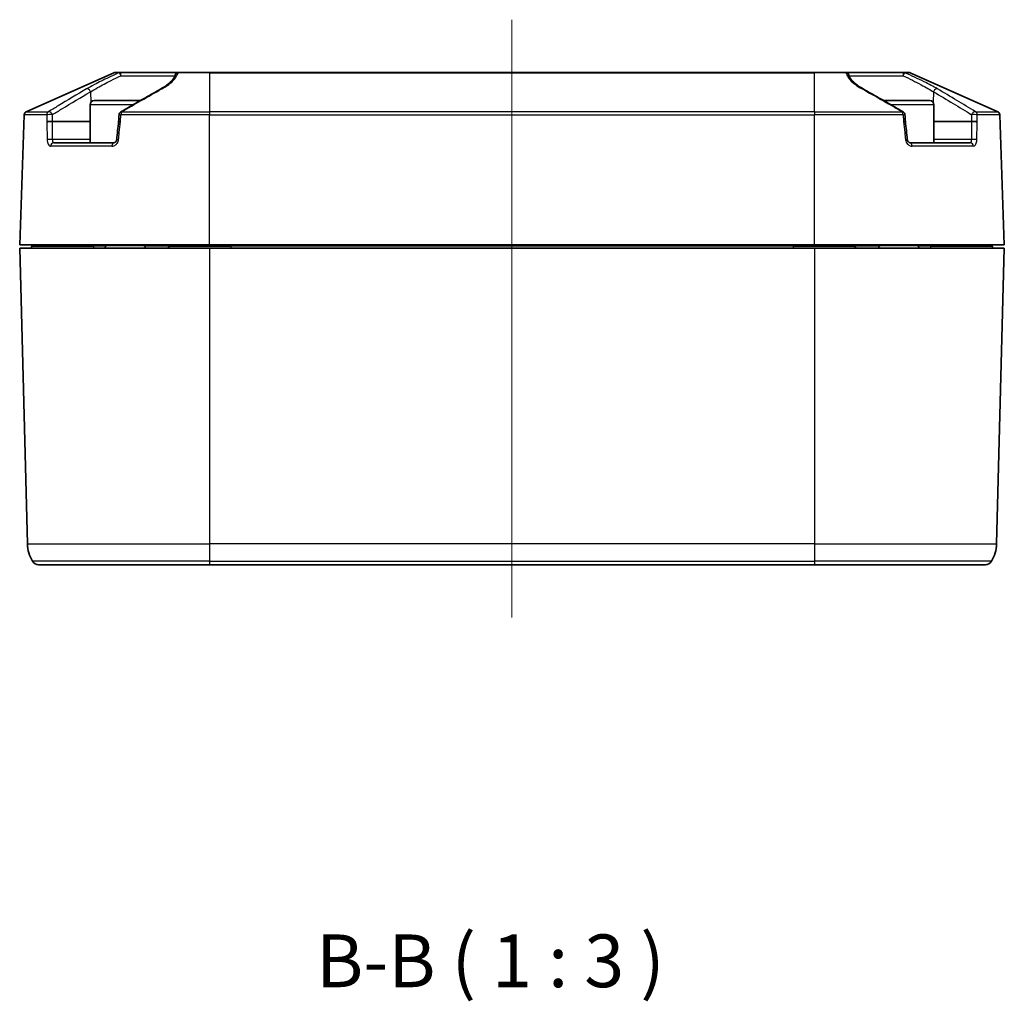
# Model space of a CAD drawing. Units: millimetres. Extents: x 0 to 4918, y 0 to 984.
# Drawn here: x 1289 to 1429, y 197 to 337 of the extents above; entities that cross this region are included whole.
import ezdxf

# ---------------------------------------------------------------- set-up
doc = ezdxf.new("R2010")
doc.units = ezdxf.units.MM
doc.header["$LTSCALE"] = 2.5
for name, color, linetype, lineweight in [('Centerline (ISO)', 131, 'Continuous', 18), ('Symbol (ISO)', 7, 'Continuous', 18), ('Visible (ISO)', 7, 'Continuous', 35), ('Visible Narrow (ISO)', 7, 'Continuous', 25)]:
    doc.layers.add(name, color=color, linetype=linetype, lineweight=lineweight)
doc.styles.add('Note Text (TK)', font='MS PGothic.ttf')

msp = doc.modelspace()

# ---------------------------------------------------------------- linework, layer by layer
at = {"layer": 'Centerline (ISO)', "linetype": 'Continuous'}
msp.add_line((1358.6734, 336.8758), (1358.6734, 251.8758), dxfattribs=at)
at = {"layer": 'Visible (ISO)'}
for p, q in [((1289.6154, 323.7945), (1302.0765, 329.3327)), ((1302.2795, 329.3758), (1303.031, 329.3758)), ((1311.25, 329.3758), (1303.031, 329.3758)), ((1311.25, 329.3758), (1315.6734, 329.3758)), ((1401.6734, 329.3758), (1315.6734, 329.3758)), ((1401.6734, 329.3758), (1406.0968, 329.3758)), ((1414.3158, 329.3758), (1406.0968, 329.3758)), ((1414.3158, 329.3758), (1415.0673, 329.3758)), ((1427.7315, 323.7945), (1415.2704, 329.3327)), ((1299.2734, 325.3758), (1305.8214, 325.3758)), ((1411.5254, 325.3758), (1418.0734, 325.3758)), ((1298.6734, 324.7758), (1298.6734, 319.3758)), ((1418.6734, 324.7758), (1418.6734, 319.3758)), ((1288.6734, 304.8758), (1289.3187, 323.355)), ((1298.6734, 322.3758), (1293.3199, 322.3758)), ((1424.027, 322.3758), (1418.6734, 322.3758)), ((1428.6734, 304.8758), (1428.0281, 323.355)), ((1293.5119, 319.3758), (1302.0563, 319.3758)), ((1415.2906, 319.3758), (1423.835, 319.3758)), ((1315.6734, 304.8758), (1288.6734, 304.8758)), ((1288.6734, 304.3758), (1289.774, 262.345)), ((1315.6734, 304.3758), (1288.6734, 304.3758)), ((1290.3974, 304.6497), (1290.4172, 304.8758)), ((1301.0734, 304.7758), (1300.6734, 304.3758)), ((1301.0734, 304.8758), (1301.0734, 304.7758)), ((1306.2734, 304.7758), (1301.0734, 304.7758)), ((1306.2734, 304.8758), (1306.2734, 304.7758)), ((1306.2734, 304.7758), (1306.6734, 304.3758)), ((1309.8974, 304.6497), (1309.9172, 304.8758)), ((1315.6734, 304.8758), (1401.6734, 304.8758)), ((1315.6734, 304.3758), (1401.6734, 304.3758)), ((1428.6734, 304.8758), (1401.6734, 304.8758)), ((1428.6734, 304.3758), (1401.6734, 304.3758)), ((1407.4495, 304.6497), (1407.4297, 304.8758)), ((1411.0734, 304.7758), (1410.6734, 304.3758)), ((1411.0734, 304.8758), (1411.0734, 304.7758)), ((1416.2734, 304.7758), (1411.0734, 304.7758)), ((1416.2734, 304.8758), (1416.2734, 304.7758)), ((1416.2734, 304.7758), (1416.6734, 304.3758)), ((1426.9495, 304.6497), (1426.9297, 304.8758)), ((1428.6734, 304.3758), (1427.5728, 262.345)), ((1291.3679, 259.3758), (1315.6734, 259.3758)), ((1401.6734, 259.3758), (1315.6734, 259.3758)), ((1401.6734, 259.3758), (1425.9789, 259.3758))]:
    msp.add_line(p, q, dxfattribs=at)
for centre, radius, start, end in [((1302.2795, 328.8758), 0.5, 90, 113.962489), ((1311.25, 328.8758), 0.5, 90, 166.105882), ((1406.0968, 328.8758), 0.5, 13.894115, 90), ((1415.0673, 328.8758), 0.5, 66.037511, 90), ((1299.2734, 324.7758), 0.6, 90, 180), ((1418.0734, 324.7758), 0.6, 0, 90), ((1289.8184, 323.3376), 0.5, 113.962489, 178), ((1303.3093, 323.3376), 0.5, 120.366831, 175.783162), ((1414.0375, 323.3376), 0.5, 4.216838, 59.633169), ((1427.5284, 323.3376), 0.5, 2, 66.037511), ((1290.0985, 304.6758), 0.3, 270, 355), ((1309.5985, 304.6758), 0.3, 270, 355), ((1407.7483, 304.6758), 0.3, 185, 270), ((1427.2483, 304.6758), 0.3, 185, 270), ((1294.7723, 262.4758), 5, 181.5, 211.668243), ((1422.5745, 262.4758), 5, 328.331757, 358.5), ((1291.3679, 260.3758), 1, 211.668243, 270), ((1425.9789, 260.3758), 1, 270, 328.331757)]:
    msp.add_arc(centre, radius, start, end, dxfattribs=at)
for centre, major_axis, ratio, start_param, end_param in [((3041.4781, 170.4113), (-304.1332, -2458.1102), 0.70444308, 4.73769634, 4.7387296), ((5486.6831, 16.5134), (-439.099, -5924.5004), 0.70615827, 4.71293121, 4.71309809), ((-2767.6185, 16.6392), (-438.9188, 5922.0679), 0.70615828, 4.71167983, 4.71184679), ((-321.9752, 170.5981), (-303.7561, 2455.0621), 0.70444317, 4.68604772, 4.68708226)]:
    msp.add_ellipse(centre, major_axis=major_axis, ratio=ratio, start_param=start_param, end_param=end_param, dxfattribs=at)
for points, knots in [([(1310.7647, 328.9959), (1310.7387, 328.8909), (1310.6939, 328.7763), (1310.5591, 328.5319), (1310.4692, 328.4023), (1310.2421, 328.1347), (1310.1051, 327.9968), (1309.785, 327.7184), (1309.602, 327.5779), (1309.193, 327.2981), (1308.9671, 327.159), (1308.7216, 327.022)], [0.262117798, 0.262117798, 0.262117798, 0.262117798, 0.377367448, 0.377367448, 0.492617097, 0.492617097, 0.607866747, 0.607866747, 0.723116397, 0.723116397, 0.838366047, 0.838366047, 0.838366047, 0.838366047]), ([(1408.6252, 327.022), (1408.3798, 327.159), (1408.1538, 327.2981), (1407.7449, 327.5779), (1407.5619, 327.7184), (1407.2418, 327.9968), (1407.1047, 328.1347), (1406.8777, 328.4023), (1406.7878, 328.5319), (1406.653, 328.7763), (1406.6082, 328.8909), (1406.5822, 328.9959)], [0, 0, 0, 0, 0.11524965, 0.11524965, 0.2304993, 0.2304993, 0.34574895, 0.34574895, 0.460998599, 0.460998599, 0.576248249, 0.576248249, 0.576248249, 0.576248249]), ([(1308.7216, 327.022), (1308.3422, 326.8103), (1307.9633, 326.5972), (1307.2062, 326.1686), (1306.828, 325.9532), (1306.0723, 325.5205), (1305.6948, 325.3032), (1304.9402, 324.8672), (1304.5632, 324.6484), (1303.8096, 324.2096), (1303.433, 323.9895), (1303.0566, 323.769)], [0, 0, 0, 0, 0.169545752, 0.169545752, 0.339091505, 0.339091505, 0.508637257, 0.508637257, 0.67818301, 0.67818301, 0.847728762, 0.847728762, 0.847728762, 0.847728762]), ([(1414.2903, 323.769), (1413.9139, 323.9895), (1413.5373, 324.2096), (1412.7837, 324.6484), (1412.4066, 324.8672), (1411.6521, 325.3032), (1411.2745, 325.5205), (1410.5189, 325.9532), (1410.1407, 326.1686), (1409.3836, 326.5972), (1409.0047, 326.8103), (1408.6252, 327.022)], [0.424962375, 0.424962375, 0.424962375, 0.424962375, 0.594508127, 0.594508127, 0.76405388, 0.76405388, 0.933599632, 0.933599632, 1.103145384, 1.103145384, 1.272691137, 1.272691137, 1.272691137, 1.272691137]), ([(1292.5286, 322.3584), (1292.5292, 322.3585), (1292.5299, 322.3586), (1292.5581, 322.3634), (1292.5937, 322.3677), (1292.6782, 322.3751), (1292.7264, 322.3782), (1292.8389, 322.3833), (1292.9034, 322.385), (1293.0336, 322.3862), (1293.098, 322.3856), (1293.2183, 322.3823), (1293.273, 322.3795), (1293.3192, 322.3759)], [-0.0004130578, -0.0004130578, -0.0004130578, -0.0004130578, 0, 0, 0.0168990189, 0.0168990189, 0.0337972508, 0.0337972508, 0.0533292682, 0.0533292682, 0.0728589043, 0.0728589043, 0.0923886351, 0.0923886351, 0.0923886351, 0.0923886351]), ([(1302.9958, 322.3584), (1302.9946, 322.3585), (1302.9934, 322.3586), (1302.9433, 322.3634), (1302.8994, 322.3677), (1302.8252, 322.3751), (1302.7954, 322.3782), (1302.7502, 322.3833), (1302.7378, 322.385), (1302.7378, 322.3856)], [-0.0928011663, -0.0928011663, -0.0928011663, -0.0928011663, -0.0923881109, -0.0923881109, -0.0754891878, -0.0754891878, -0.0585910519, -0.0585910519, -0.0392257984, -0.0392257984, -0.0392257984, -0.0392257984]), ([(1414.351, 322.3584), (1414.3522, 322.3585), (1414.3534, 322.3586), (1414.4035, 322.3634), (1414.4475, 322.3677), (1414.5217, 322.3751), (1414.5514, 322.3782), (1414.5967, 322.3833), (1414.6091, 322.385), (1414.609, 322.3856)], [-0.0004130578, -0.0004130578, -0.0004130578, -0.0004130578, 0, 0, 0.0168990189, 0.0168990189, 0.0337972507, 0.0337972507, 0.0531626139, 0.0531626139, 0.0531626139, 0.0531626139]), ([(1424.8183, 322.3584), (1424.8176, 322.3585), (1424.817, 322.3586), (1424.7888, 322.3634), (1424.7531, 322.3677), (1424.6687, 322.3751), (1424.6205, 322.3782), (1424.508, 322.3833), (1424.4435, 322.385), (1424.3133, 322.3862), (1424.2488, 322.3856), (1424.1286, 322.3823), (1424.0738, 322.3795), (1424.0277, 322.3759)], [-0.0928011663, -0.0928011663, -0.0928011663, -0.0928011663, -0.0923881109, -0.0923881109, -0.0754891878, -0.0754891878, -0.0585910519, -0.0585910519, -0.0390591452, -0.0390591452, -0.0195296199, -0.0195296199, 0, 0, 0, 0]), ([(1302.4699, 319.8409), (1302.4651, 319.7956), (1302.4552, 319.7508), (1302.4257, 319.6639), (1302.4056, 319.6221), (1302.3564, 319.5442), (1302.3266, 319.5088), (1302.2616, 319.4488), (1302.226, 319.4251), (1302.1569, 319.3918), (1302.1233, 319.3822), (1302.0797, 319.3766), (1302.0679, 319.3758), (1302.0563, 319.3758)], [0, 0, 0, 0, 0.024855993, 0.024855993, 0.050913236, 0.050913236, 0.079146011, 0.079146011, 0.109431361, 0.109431361, 0.139716711, 0.139716711, 0.15142675, 0.15142675, 0.15142675, 0.15142675]), ([(1415.2906, 319.3758), (1415.2606, 319.3758), (1415.2287, 319.3808), (1415.1614, 319.4037), (1415.1261, 319.4217), (1415.0567, 319.4725), (1415.0227, 319.5054), (1414.9634, 319.5831), (1414.9379, 319.6274), (1414.9004, 319.7195), (1414.8875, 319.7665), (1414.879, 319.8233), (1414.8779, 319.8321), (1414.877, 319.8409)], [0, 0, 0, 0, 0.030285827, 0.030285827, 0.060571653, 0.060571653, 0.09085748, 0.09085748, 0.12007992, 0.12007992, 0.146606785, 0.146606785, 0.151429133, 0.151429133, 0.151429133, 0.151429133])]:
    msp.add_open_spline(points, degree=3, knots=knots, dxfattribs=at)
for points in [[(1293.3192, 322.3759), (1293.3194, 322.3758), (1293.3197, 322.3758), (1293.3199, 322.3758)], [(1424.027, 322.3758), (1424.0272, 322.3758), (1424.0274, 322.3758), (1424.0277, 322.3759)]]:
    msp.add_open_spline(points, degree=3, dxfattribs=at)
at = {"layer": 'Visible Narrow (ISO)'}
for p, q in [((1302.8394, 329.3327), (1302.0765, 329.3327)), ((1315.6734, 329.3327), (1311.183, 329.3327)), ((1315.6734, 329.3327), (1315.6734, 329.3758)), ((1315.6734, 329.3327), (1401.6734, 329.3327)), ((1315.6734, 329.3327), (1315.6734, 323.7945)), ((1401.6734, 329.3327), (1401.6734, 329.3758)), ((1406.1639, 329.3327), (1401.6734, 329.3327)), ((1401.6734, 323.7945), (1401.6734, 329.3327)), ((1415.2704, 329.3327), (1414.5075, 329.3327)), ((1303.0732, 328.902), (1310.7372, 328.902)), ((1406.6097, 328.902), (1414.2736, 328.902)), ((1298.7347, 326.6116), (1298.7896, 325.1306)), ((1418.6122, 326.6116), (1418.5573, 325.1306)), ((1289.6154, 323.7945), (1292.788, 323.7945)), ((1304.7832, 324.7758), (1298.6734, 324.7758)), ((1303.2122, 323.7945), (1315.6734, 323.7945)), ((1315.6734, 323.7945), (1315.6734, 323.355)), ((1401.6734, 323.7945), (1315.6734, 323.7945)), ((1401.6734, 323.7945), (1401.6734, 323.355)), ((1401.6734, 323.7945), (1414.1347, 323.7945)), ((1418.6734, 324.7758), (1412.5636, 324.7758)), ((1424.5588, 323.7945), (1427.7315, 323.7945)), ((1292.5275, 323.355), (1289.3187, 323.355)), ((1293.3192, 322.3759), (1293.3192, 322.3758)), ((1315.6734, 323.355), (1303.0704, 323.355)), ((1315.6734, 323.355), (1401.6734, 323.355)), ((1315.6734, 304.8758), (1315.6734, 323.355)), ((1414.2765, 323.355), (1401.6734, 323.355)), ((1401.6734, 304.8758), (1401.6734, 323.355)), ((1424.0277, 322.3759), (1424.0277, 322.3758)), ((1428.0281, 323.355), (1424.8193, 323.355)), ((1298.6734, 319.8323), (1293.3661, 319.8323)), ((1423.9808, 319.8323), (1418.6734, 319.8323)), ((1301.7947, 318.8933), (1293.0861, 318.8933)), ((1424.2608, 318.8933), (1415.5522, 318.8933)), ((1290.3974, 304.6497), (1299.1734, 304.6497)), ((1299.1734, 304.6497), (1299.1734, 304.8758)), ((1299.1734, 304.6497), (1299.1734, 304.3758)), ((1300.9473, 304.6497), (1299.1734, 304.6497)), ((1309.8974, 304.6497), (1306.3996, 304.6497)), ((1309.8974, 304.6497), (1318.6734, 304.6497)), ((1315.6734, 304.3758), (1315.6734, 262.345)), ((1318.6734, 304.6497), (1318.6734, 304.8758)), ((1318.6734, 304.6497), (1318.6734, 304.3758)), ((1398.6734, 304.6497), (1318.6734, 304.6497)), ((1398.6734, 304.6497), (1398.6734, 304.8758)), ((1398.6734, 304.6497), (1398.6734, 304.3758)), ((1398.6734, 304.6497), (1407.4495, 304.6497)), ((1401.6734, 304.3758), (1401.6734, 262.345)), ((1410.9473, 304.6497), (1407.4495, 304.6497)), ((1418.1734, 304.6497), (1416.3996, 304.6497)), ((1418.1734, 304.6497), (1418.1734, 304.8758)), ((1418.1734, 304.6497), (1418.1734, 304.3758)), ((1418.1734, 304.6497), (1426.9495, 304.6497)), ((1289.774, 262.345), (1315.6734, 262.345)), ((1315.6734, 262.345), (1315.6734, 259.8508)), ((1401.6734, 262.345), (1315.6734, 262.345)), ((1401.6734, 262.345), (1401.6734, 259.8508)), ((1401.6734, 262.345), (1427.5728, 262.345)), ((1315.6734, 259.8508), (1290.5168, 259.8508)), ((1315.6734, 259.8508), (1401.6734, 259.8508)), ((1315.6734, 259.8508), (1315.6734, 259.3758)), ((1426.83, 259.8508), (1401.6734, 259.8508)), ((1401.6734, 259.8508), (1401.6734, 259.3758))]:
    msp.add_line(p, q, dxfattribs=at)
for centre, major_axis, ratio, start_param, end_param in [((1303.031, 328.8758), (0, 0.5), 0.94389224, 0, 0.41822433), ((1303.031, 328.8758), (-0.1996, 0.4584), 0.09825474, 4.72670202, 6.14799301), ((1303.031, 328.8758), (0, 0.5), 0.08448288, 4.76474886, 6.28318531), ((1311.25, 328.8758), (-0.4854, 0.1201), 0.91245554, 5.06957182, 6.28318524), ((1311.25, 328.8758), (0, 0.5), 0.33025361, 0, 0.41822433), ((1406.0968, 328.8758), (0, 0.5), 0.33025361, 5.86496098, 6.28318531), ((1406.0968, 328.8758), (0.4854, 0.1201), 0.91245555, 0, 1.2136134), ((1414.3158, 328.8758), (0, 0.5), 0.08448291, 0, 1.51843645), ((1414.3158, 328.8758), (0.1996, 0.4584), 0.09825471, 0.1351923, 1.5564833), ((1414.3158, 328.8758), (0, 0.5), 0.94389224, 5.86496098, 6.28318531), ((1298.3816, 326.5854), (-0.2515, 0.4321), 0.66960012, 4.39721743, 6.0840988), ((1308.9653, 326.5854), (-0.2436, 0.4366), 0.64190936, 5.76671894, 6.28318531), ((1408.3816, 326.5854), (0.2436, 0.4366), 0.64190936, 0, 0.51646636), ((1418.9653, 326.5854), (0.2515, 0.4321), 0.66960012, 0.19908651, 1.88596787), ((1292.9664, 323.3376), (0, -0.5), 0.87824566, 3.55981698, 4.6774824), ((1292.9664, 323.3376), (-0.2612, 0.4264), 0.66543531, 4.38222026, 6.01996757), ((1303.3093, 323.3376), (-0.2528, 0.4314), 0.63653823, 5.80238935, 6.28318531), ((1303.3093, 323.3376), (0, 0.5), 0.47820974, 0.41822433, 1.53588974), ((1414.0375, 323.3376), (0.2528, 0.4314), 0.63653823, 0, 0.48079596), ((1414.0375, 323.3376), (0, -0.5), 0.47820974, 1.60570291, 2.72336832), ((1424.3805, 323.3376), (0.2612, 0.4264), 0.66543531, 0.26321774, 1.90096505), ((1424.3805, 323.3376), (0, 0.5), 0.87824566, 4.74729557, 5.86496098), ((1292.9664, 323.3376), (0.5, 0.0002), 0.07353127, 0.78673931, 2.64183174), ((1303.3093, 323.3376), (-0.4986, 0.0368), 0.00038388, 0.00004822, 1.07109336), ((1414.0375, 323.3376), (0.4986, 0.0368), 0.00038388, 5.21212159, 6.28318531), ((1424.3805, 323.3376), (0.5, -0.0002), 0.07353127, 0.49976091, 2.35485334), ((1293.0139, 319.7887), (0.4999, 0.0094), 0.10433553, 0.78706116, 2.62779996), ((1293.5119, 318.8758), (0, 0.5), 0.85201437, 0, 1.53588974), ((1302.0563, 318.8758), (0, 0.5), 0.52351841, 0, 1.53588974), ((1302.9672, 319.7887), (-0.4973, 0.0522), 0.0186951, 0, 1.05896525), ((1414.3797, 319.7887), (0.4973, 0.0522), 0.0186951, 5.22422006, 6.28318531), ((1415.2906, 318.8758), (0, 0.5), 0.52351841, 4.74729557, 6.28318531), ((1423.835, 318.8758), (0, 0.5), 0.85201437, 4.74729557, 6.28318531), ((1424.333, 319.7887), (0.4999, -0.0094), 0.10433553, 0.51379269, 2.35453149)]:
    msp.add_ellipse(centre, major_axis=major_axis, ratio=ratio, start_param=start_param, end_param=end_param, dxfattribs=at)
for points, knots in [([(1302.8394, 329.3327), (1302.3275, 329.1102), (1301.8237, 328.8827), (1300.6076, 328.3151), (1299.9152, 327.9749), (1298.8947, 327.4396), (1298.5274, 327.2378), (1298.1923, 327.0423)], [-0.57624825, -0.57624825, -0.57624825, -0.57624825, -0.408143288, -0.408143288, -0.156978188, -0.156978188, 0, 0, 0, 0]), ([(1308.8918, 327.0423), (1309.4738, 327.3651), (1309.961, 327.7052), (1310.7931, 328.4769), (1311.0823, 328.913), (1311.183, 329.3327)], [-0.838366047, -0.838366047, -0.838366047, -0.838366047, -0.579165793, -0.579165793, -0.262117796, -0.262117796, -0.262117796, -0.262117796]), ([(1406.1639, 329.3327), (1406.2173, 329.1102), (1406.3235, 328.8827), (1406.7137, 328.3151), (1407.0597, 327.9749), (1407.7847, 327.4396), (1408.1026, 327.2378), (1408.4551, 327.0423)], [-0.57624825, -0.57624825, -0.57624825, -0.57624825, -0.408143288, -0.408143288, -0.156978188, -0.156978188, 0, 0, 0, 0]), ([(1419.1546, 327.0423), (1418.6013, 327.3651), (1417.9601, 327.7052), (1416.4098, 328.4769), (1415.4728, 328.913), (1414.5075, 329.3327)], [-0.838366047, -0.838366047, -0.838366047, -0.838366047, -0.579165793, -0.579165793, -0.262117796, -0.262117796, -0.262117796, -0.262117796]), ([(1298.7347, 326.6116), (1299.0477, 326.807), (1299.3907, 327.0089), (1300.3436, 327.5442), (1300.9901, 327.8844), (1302.1253, 328.452), (1302.5956, 328.6794), (1303.0732, 328.902)], [0, 0, 0, 0, 0.156978188, 0.156978188, 0.408143288, 0.408143288, 0.576248249, 0.576248249, 0.576248249, 0.576248249]), ([(1414.2736, 328.902), (1415.1743, 328.4823), (1416.0492, 328.0461), (1417.4967, 327.2744), (1418.0954, 326.9344), (1418.6122, 326.6116)], [0.262117798, 0.262117798, 0.262117798, 0.262117798, 0.579165793, 0.579165793, 0.838366047, 0.838366047, 0.838366047, 0.838366047]), ([(1298.1923, 327.0423), (1296.834, 326.2498), (1295.4818, 325.4372), (1293.6838, 324.3431), (1293.2358, 324.0692), (1292.788, 323.7945)], [-1.272691137, -1.272691137, -1.272691137, -1.272691137, -0.636345568, -0.636345568, -0.424962375, -0.424962375, -0.424962375, -0.424962375]), ([(1293.3195, 323.3637), (1293.768, 323.6385), (1294.2168, 323.9123), (1296.018, 325.0065), (1297.3731, 325.8191), (1298.7347, 326.6116)], [0.424962375, 0.424962375, 0.424962375, 0.424962375, 0.636345568, 0.636345568, 1.272691137, 1.272691137, 1.272691137, 1.272691137]), ([(1303.2122, 323.7945), (1304.1279, 324.3294), (1305.0447, 324.8612), (1306.937, 325.9463), (1307.9126, 326.4992), (1308.8918, 327.0423)], [-0.847728762, -0.847728762, -0.847728762, -0.847728762, -0.436119002, -0.436119002, 0, 0, 0, 0]), ([(1408.4551, 327.0423), (1409.8839, 326.2498), (1411.3051, 325.4372), (1413.1939, 324.3431), (1413.6644, 324.0692), (1414.1347, 323.7945)], [-1.272691137, -1.272691137, -1.272691137, -1.272691137, -0.636345568, -0.636345568, -0.424962375, -0.424962375, -0.424962375, -0.424962375]), ([(1418.6122, 326.6116), (1419.5453, 326.0684), (1420.4754, 325.5156), (1422.2796, 324.4305), (1423.1541, 323.8987), (1424.0274, 323.3637)], [0, 0, 0, 0, 0.436119002, 0.436119002, 0.847728762, 0.847728762, 0.847728762, 0.847728762]), ([(1424.5588, 323.7945), (1423.6869, 324.3294), (1422.8141, 324.8612), (1421.0134, 325.9463), (1420.0855, 326.4992), (1419.1546, 327.0423)], [-0.847728762, -0.847728762, -0.847728762, -0.847728762, -0.436119002, -0.436119002, 0, 0, 0, 0]), ([(1292.5275, 323.355), (1292.5277, 323.2299), (1292.5278, 323.1047), (1292.5279, 322.9794), (1292.5281, 322.7726), (1292.5283, 322.5655), (1292.5286, 322.3584)], [0.64572790276, 0.64572790276, 0.64572790276, 0.64572790276, 0.64631952849, 0.64631952849, 0.64631952849, 0.64729674443, 0.64729674443, 0.64729674443, 0.64729674443]), ([(1292.5286, 322.3584), (1292.5383, 321.8442), (1292.5483, 321.3289), (1292.5583, 320.8127), (1292.5648, 320.4776), (1292.5714, 320.1421), (1292.578, 319.8061)], [0.9132277378, 0.9132277378, 0.9132277378, 0.9132277378, 0.91820755259, 0.91820755259, 0.91820755259, 0.92144043521, 0.92144043521, 0.92144043521, 0.92144043521]), ([(1293.3661, 319.8323), (1293.3598, 320.1682), (1293.3535, 320.5037), (1293.3473, 320.8389), (1293.3378, 321.3522), (1293.3284, 321.8645), (1293.3192, 322.3758)], [-0.92144043521, -0.92144043521, -0.92144043521, -0.92144043521, -0.91820755259, -0.91820755259, -0.91820755259, -0.91325578333, -0.91325578333, -0.91325578333, -0.91325578333]), ([(1293.3199, 322.3758), (1293.3198, 322.5801), (1293.3197, 322.7842), (1293.3196, 322.9881), (1293.3196, 323.1134), (1293.3195, 323.2386), (1293.3195, 323.3637)], [-0.64728302945, -0.64728302945, -0.64728302945, -0.64728302945, -0.64631952849, -0.64631952849, -0.64631952849, -0.64572790276, -0.64572790276, -0.64572790276, -0.64572790276]), ([(1302.7228, 319.8061), (1302.7586, 320.1421), (1302.7944, 320.4776), (1302.8302, 320.8127), (1302.8854, 321.3289), (1302.9406, 321.8442), (1302.9958, 322.3584)], [-0.92144043521, -0.92144043521, -0.92144043521, -0.92144043521, -0.91820755259, -0.91820755259, -0.91820755259, -0.91322771864, -0.91322771864, -0.91322771864, -0.91322771864]), ([(1302.9958, 322.3584), (1303.0113, 322.5655), (1303.0268, 322.7726), (1303.0423, 322.9794), (1303.0516, 323.1047), (1303.061, 323.2299), (1303.0704, 323.355)], [-0.64729673507, -0.64729673507, -0.64729673507, -0.64729673507, -0.64631952849, -0.64631952849, -0.64631952849, -0.64572790276, -0.64572790276, -0.64572790276, -0.64572790276]), ([(1414.2765, 323.355), (1414.2859, 323.2299), (1414.2952, 323.1047), (1414.3046, 322.9794), (1414.3201, 322.7726), (1414.3355, 322.5655), (1414.351, 322.3584)], [0.64572790276, 0.64572790276, 0.64572790276, 0.64572790276, 0.64631952849, 0.64631952849, 0.64631952849, 0.64729674443, 0.64729674443, 0.64729674443, 0.64729674443]), ([(1414.351, 322.3584), (1414.4062, 321.8442), (1414.4614, 321.3289), (1414.5166, 320.8127), (1414.5525, 320.4776), (1414.5883, 320.1421), (1414.6241, 319.8061)], [0.9132277378, 0.9132277378, 0.9132277378, 0.9132277378, 0.91820755259, 0.91820755259, 0.91820755259, 0.92144043521, 0.92144043521, 0.92144043521, 0.92144043521]), ([(1424.0277, 322.3758), (1424.0184, 321.8645), (1424.0091, 321.3522), (1423.9996, 320.8389), (1423.9933, 320.5037), (1423.9871, 320.1682), (1423.9808, 319.8323)], [0.91325578333, 0.91325578333, 0.91325578333, 0.91325578333, 0.91820755259, 0.91820755259, 0.91820755259, 0.92144043521, 0.92144043521, 0.92144043521, 0.92144043521]), ([(1424.0274, 323.3637), (1424.0274, 323.2386), (1424.0273, 323.1134), (1424.0272, 322.9881), (1424.0272, 322.7842), (1424.0271, 322.5801), (1424.027, 322.3758)], [0.64572790276, 0.64572790276, 0.64572790276, 0.64572790276, 0.64631952849, 0.64631952849, 0.64631952849, 0.64728302945, 0.64728302945, 0.64728302945, 0.64728302945]), ([(1424.7688, 319.8061), (1424.7755, 320.1421), (1424.782, 320.4776), (1424.7886, 320.8127), (1424.7986, 321.3289), (1424.8085, 321.8442), (1424.8183, 322.3584)], [-0.92144043521, -0.92144043521, -0.92144043521, -0.92144043521, -0.91820755259, -0.91820755259, -0.91820755259, -0.91322771864, -0.91322771864, -0.91322771864, -0.91322771864]), ([(1424.8183, 322.3584), (1424.8185, 322.5655), (1424.8187, 322.7726), (1424.8189, 322.9794), (1424.8191, 323.1047), (1424.8192, 323.2299), (1424.8193, 323.355)], [-0.64729673507, -0.64729673507, -0.64729673507, -0.64729673507, -0.64631952849, -0.64631952849, -0.64631952849, -0.64572790276, -0.64572790276, -0.64572790276, -0.64572790276]), ([(1292.578, 319.8061), (1292.5826, 319.5767), (1292.6297, 319.3577), (1292.766, 319.0778), (1292.84, 318.9895), (1292.9747, 318.9091), (1293.0299, 318.8933), (1293.0861, 318.8933)], [-0.151429133, -0.151429133, -0.151429133, -0.151429133, -0.082214139, -0.082214139, -0.031620823, -0.031620823, 0, 0, 0, 0]), ([(1293.5119, 319.3758), (1293.4929, 319.3758), (1293.4749, 319.3838), (1293.4324, 319.4239), (1293.4106, 319.4681), (1293.3733, 319.608), (1293.3633, 319.7176), (1293.3661, 319.8323)], [0, 0, 0, 0, 0.031620823, 0.031620823, 0.082214139, 0.082214139, 0.151429133, 0.151429133, 0.151429133, 0.151429133]), ([(1301.7947, 318.8933), (1301.9696, 318.8933), (1302.1466, 318.952), (1302.3991, 319.1331), (1302.4887, 319.2277), (1302.6134, 319.4229), (1302.6562, 319.5169), (1302.7032, 319.6779), (1302.7159, 319.7417), (1302.7228, 319.8061)], [-0.15142675, -0.15142675, -0.15142675, -0.15142675, -0.091010324, -0.091010324, -0.050561291, -0.050561291, -0.01944665, -0.01944665, 0, 0, 0, 0]), ([(1414.6241, 319.8061), (1414.6486, 319.5767), (1414.7486, 319.3577), (1415.0049, 319.0778), (1415.1379, 318.9895), (1415.3685, 318.9091), (1415.4606, 318.8933), (1415.5522, 318.8933)], [-0.151429133, -0.151429133, -0.151429133, -0.151429133, -0.082214139, -0.082214139, -0.031620823, -0.031620823, 0, 0, 0, 0]), ([(1423.9808, 319.8323), (1423.9816, 319.8), (1423.9814, 319.7681), (1423.9782, 319.6877), (1423.9738, 319.6406), (1423.958, 319.543), (1423.9449, 319.4957), (1423.9038, 319.4052), (1423.8712, 319.3758), (1423.835, 319.3758)], [0, 0, 0, 0, 0.01944665, 0.01944665, 0.050561291, 0.050561291, 0.091010324, 0.091010324, 0.15142675, 0.15142675, 0.15142675, 0.15142675]), ([(1424.2608, 318.8933), (1424.3682, 318.8933), (1424.4715, 318.952), (1424.6118, 319.1331), (1424.6594, 319.2277), (1424.7226, 319.4229), (1424.743, 319.5169), (1424.763, 319.6779), (1424.7676, 319.7417), (1424.7688, 319.8061)], [-0.15142675, -0.15142675, -0.15142675, -0.15142675, -0.091010324, -0.091010324, -0.050561291, -0.050561291, -0.01944665, -0.01944665, 0, 0, 0, 0])]:
    msp.add_open_spline(points, degree=3, knots=knots, dxfattribs=at)

# ---------------------------------------------------------------- texts
at = {"layer": 'Symbol (ISO)', "color": 7, "insert": (1330.8052, 196.9453), "char_height": 7.5, "attachment_point": 7, "style": 'Note Text (TK)'}
msp.add_mtext('B-B ( 1 : 3 )', dxfattribs=at)

doc.saveas('drawing.dxf')
